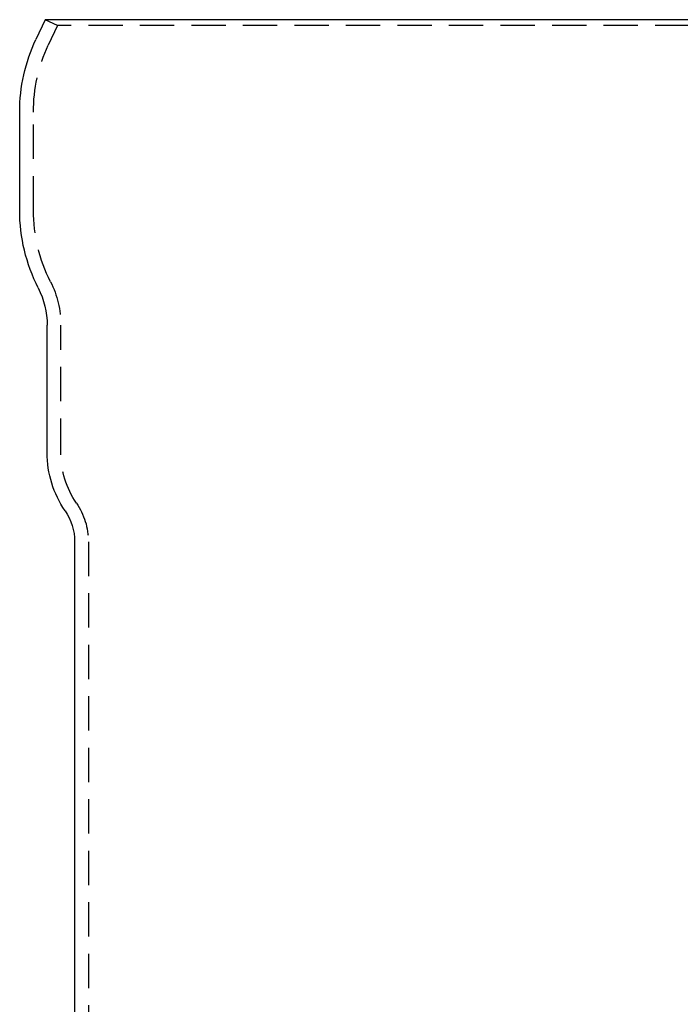
# Model space of a CAD drawing. Extents: x -209 to 163, y -159 to 300.
# Drawn here: x -59 to 37, y 157 to 300 of the extents above; entities that cross this region are included whole.
import ezdxf

# ---------------------------------------------------------------- set-up
doc = ezdxf.new("R2010")
doc.units = 0
doc.header["$LTSCALE"] = 20
doc.linetypes.add('VERDECKT', pattern=[0.375, 0.25, -0.125])
doc.layers.get('0').update_dxf_attribs({"linetype": 'CONTINUOUS'})
doc.layers.add('STEMPEL', color=3, linetype='CONTINUOUS')

# ---------------------------------------------------------------- blocks, each defined once
blk = doc.blocks.new('A$C98F47F14')
at = {"color": 3, "linetype": 'CONTINUOUS', "extrusion": (2e-16, 1, -2e-16)}
for p, q in [((-55.3126, 300), (-56.6577, 297.1155)), ((55.3126, 300), (-55.3126, 300)), ((-59, 272.2332), (-59, 286.55)), ((-55, 236.9275), (-55, 255.5)), ((-51, 223.966), (-51, 8.0623))]:
    blk.add_line(p, q, dxfattribs=at)
at = {"color": 1, "linetype": 'VERDECKT', "extrusion": (2e-16, 1, -2e-16)}
for p, q in [((-53.5, 299.1548), (-55.3126, 300)), ((-53.5, 299.1548), (-54.8451, 296.2702)), ((53.5, 299.1548), (-53.5, 299.1548)), ((-57, 272.233), (-57, 286.55)), ((-53, 236.9275), (-53, 255.4998)), ((-49, 223.966), (-49, 8.1868))]:
    blk.add_line(p, q, dxfattribs=at)
at = {"color": 3, "linetype": 'CONTINUOUS', "extrusion": (0, -2e-16, -1)}
for centre, radius, start, end in [((34, 286.55), 25, 0, 25), ((34, 272.2332), 25, 333.111952, 360), ((67, 255.5), 12, 153.111952, 180), ((40, 236.9275), 15, 325.698847, 0), ((59, 223.966), 8, 145.698847, 180)]:
    blk.add_arc(centre, radius, start, end, dxfattribs=at)
at = {"color": 1, "linetype": 'VERDECKT', "extrusion": (0, -2e-16, -1)}
for centre, radius, start, end in [((34, 286.55), 23, 360, 25), ((34, 272.233), 23, 333.111952, 360), ((67, 255.4998), 14, 153.111952, 180), ((40, 236.9275), 13, 325.698847, 360), ((59, 223.966), 10, 145.698847, 180)]:
    blk.add_arc(centre, radius, start, end, dxfattribs=at)

msp = doc.modelspace()

# ---------------------------------------------------------------- block references
at = {"layer": 'STEMPEL'}
msp.add_blockref('A$C98F47F14', (0, 0), dxfattribs=at)

doc.saveas('drawing.dxf')
